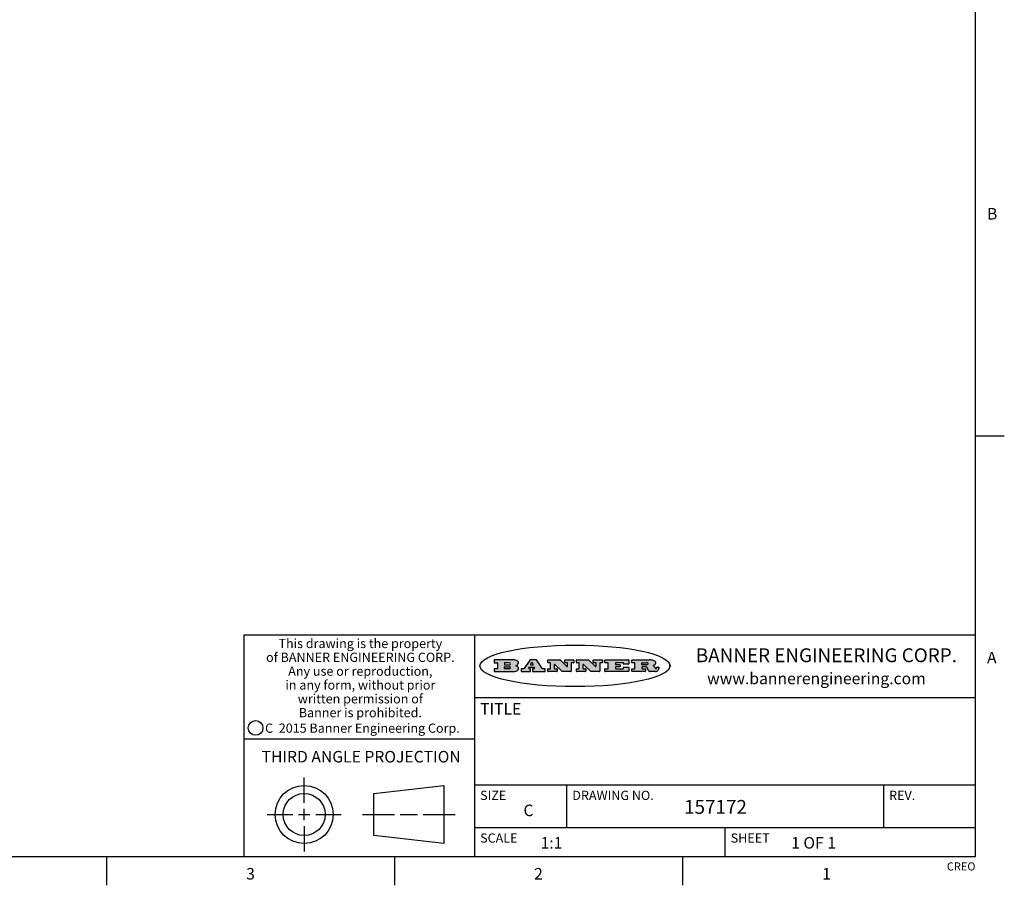
# Model space of a CAD drawing. Units: inches. Extents: x 0.7 to 21.3, y 0.5 to 16.
# Drawn here: x 12.8 to 21.3, y 0.5 to 8 of the extents above; entities that cross this region are included whole.
import ezdxf

# ---------------------------------------------------------------- set-up
doc = ezdxf.new("R2010")
doc.units = ezdxf.units.IN
doc.header["$LTSCALE"] = 1.21
doc.header["$MEASUREMENT"] = 0
doc.layers.get('0').update_dxf_attribs({"linetype": 'CONTINUOUS'})
doc.styles.add('TEXTSTYLE_2', font='txt', dxfattribs={"width": 0.8})
doc.styles.add('TEXTSTYLE_3', font='txt', dxfattribs={"width": 0.9})
doc.styles.add('TEXTSTYLE_4', font='txt', dxfattribs={"width": 0.85})
doc.styles.add('TEXTSTYLE_5', font='txt', dxfattribs={"width": 0.75})

msp = doc.modelspace()

# ---------------------------------------------------------------- hatches: boundary and pattern name
at = {"linetype": 'CONTINUOUS'}
h = msp.add_hatch(color=7, dxfattribs=at)
edge = h.paths.add_edge_path()
edge.add_arc((18.2265855264, 2.3716475527), 0.0173408616, 232.4713476722, 267.338189944)
edge.add_arc((18.2296840914, 2.3774978567), 0.0238935861, 209.8247607259, 235.1255079367)
edge.add_arc((18.2495655574, 2.384346736), 0.044722495, 195.531588407, 204.7624440448)
edge.add_line((18.206476195, 2.3723714111), (18.204672194, 2.3784404145))
edge.add_arc((18.1662929967, 2.368643334), 0.0396099176, 14.3201081283, 22.4984722084)
edge.add_arc((18.1890593051, 2.3776149607), 0.0151491919, 24.098260853, 63.0369451818)
edge.add_arc((18.1850046504, 2.3693353402), 0.0243676582, 63.3666028271, 90.3937697637)
edge.add_line((18.184837183, 2.3937024229), (18.1572301677, 2.3937024229))
edge.add_arc((18.1572301659, 2.3912274234), 0.0024749995, 89.9999571957, 180.0000428043)
edge.add_line((18.1547551663, 2.3912274216), (18.1547551663, 2.3815284162))
edge.add_arc((18.1572301659, 2.3815284143), 0.0024749995, 179.9999571957, 270.0000428043)
edge.add_line((18.1572301677, 2.3790534148), (18.1818891814, 2.3790534148))
edge.add_arc((18.1818891832, 2.3765784153), 0.0024749995, 359.9999571957, 90.0000428042)
edge.add_line((18.1843641828, 2.3765784134), (18.1843641828, 2.3568004025))
edge.add_arc((18.1818891832, 2.3568004006), 0.0024749995, 269.9999571958, 4.28043e-05)
edge.add_line((18.1818891814, 2.3543254011), (18.0683181184, 2.3543254011))
edge.add_arc((18.0683181166, 2.3568004006), 0.0024749995, 179.9999571957, 270.0000428042)
edge.add_line((18.065843117, 2.3568004025), (18.065843117, 2.3766004134))
edge.add_arc((18.0683181166, 2.3766004153), 0.0024749995, 89.9999571958, 180.0000428043)
edge.add_line((18.0683181184, 2.3790754148), (18.091064131, 2.3790754148))
edge.add_arc((18.0910641329, 2.3815504143), 0.0024749995, 269.9999571957, 4.28043e-05)
edge.add_line((18.0935391324, 2.3815504162), (18.0935391324, 2.4279054419))
edge.add_arc((18.0910641329, 2.4279054437), 0.0024749995, 359.9999571957, 90.0000428043)
edge.add_line((18.091064131, 2.4303804433), (18.0683181184, 2.4303804433))
edge.add_arc((18.0683181166, 2.4328554428), 0.0024749995, 179.9999571957, 270.0000428043)
edge.add_line((18.065843117, 2.4328554446), (18.065843117, 2.4526554556))
edge.add_arc((18.0683181166, 2.4526554575), 0.0024749995, 89.9999571958, 180.0000428043)
edge.add_line((18.0683181184, 2.455130457), (18.2178992014, 2.455130457))
edge.add_arc((18.2152358981, 2.2725915465), 0.1825583387, 79.8618509324, 89.1640948679)
edge.add_arc((18.2415401884, 2.4134150625), 0.039319019, 59.1202086415, 81.4730239328)
edge.add_arc((18.2471995846, 2.4197497317), 0.0310192946, 34.7540871, 62.0879016178)
edge.add_arc((18.2588883357, 2.4282993328), 0.0165459396, 1.548452892, 33.5033152417)
edge.add_arc((18.2621849309, 2.428467785), 0.0132462337, 331.1510006998, 1.205404301)
edge.add_arc((18.2511742746, 2.4351463727), 0.0261183659, 305.6373831893, 329.9727629745)
edge.add_arc((18.220842337, 2.4783532224), 0.0789082104, 292.906155071, 305.2574666259)
edge.add_arc((18.197141171, 2.3016991173), 0.117346916, 58.614769177, 62.3737227606)
edge.add_arc((18.2450241237, 2.3798263774), 0.0257145923, 39.3804255939, 59.0361096173)
edge.add_arc((18.2439037681, 2.3797532943), 0.0266349791, 20.3630922153, 37.9727053099)
edge.add_arc((18.2260032264, 2.3725718859), 0.0459185159, 15.6740290068, 20.9917271228)
edge.add_arc((18.2845735615, 2.3882148688), 0.0147197649, 192.7054516565, 206.0594861022)
edge.add_arc((18.2760792244, 2.3840063824), 0.0052403997, 205.5232099488, 227.5054868079)
edge.add_arc((18.2743509251, 2.3821910097), 0.0027347709, 228.5117626738, 266.1485845755)
edge.add_line((18.2741672326, 2.379462415), (18.2752762332, 2.379462415))
edge.add_arc((18.2752146786, 2.3927110743), 0.0132488022, 270.266200055, 281.2404888597)
edge.add_arc((18.2764089196, 2.3869743807), 0.0073895522, 280.8288201977, 305.0837508495)
edge.add_arc((18.2768101012, 2.3861235343), 0.0064647042, 306.5086174083, 340.2162360092)
edge.add_arc((18.2716089246, 2.3878675959), 0.0119498009, 340.7883861657, 1.1691452593)
edge.add_line((18.2835562378, 2.3881114198), (18.2835562378, 2.3907374213))
edge.add_arc((18.2860312373, 2.3907374231), 0.0024749995, 89.9999571957, 180.0000428043)
edge.add_line((18.2860312391, 2.3932124227), (18.2981412459, 2.3932124227))
edge.add_arc((18.2981412477, 2.3907374231), 0.0024749995, 359.9999571957, 90.0000428043)
edge.add_line((18.3006162472, 2.3907374213), (18.3006162472, 2.3791854149))
edge.add_arc((18.2830605507, 2.3792897325), 0.0175560065, 332.2279060967, 359.6595469939)
edge.add_arc((18.2737535399, 2.384184238), 0.0280715479, 308.5071794988, 332.2400656899)
edge.add_arc((18.2667613545, 2.3917854558), 0.0383802683, 288.7656836787, 309.6104317088)
edge.add_arc((18.2724993219, 2.3741987064), 0.0198837666, 271.8586572978, 289.4131338543)
edge.add_line((18.273144232, 2.3543254011), (18.2257802057, 2.3543254011))
edge = h.paths.add_edge_path()
edge.add_arc((17.8362019878, 2.3568004006), 0.0024749995, 179.9999571957, 270.0000428042)
edge.add_line((17.8337269883, 2.3568004025), (17.8337269883, 2.3766004134))
edge.add_arc((17.8362019878, 2.3766004153), 0.0024749995, 89.9999571958, 180.0000428043)
edge.add_line((17.8362019897, 2.3790754148), (17.860125003, 2.3790754148))
edge.add_arc((17.8601250048, 2.3815504143), 0.0024749995, 269.9999571956, 4.28042e-05)
edge.add_line((17.8626000043, 2.3815504162), (17.8626000043, 2.4279054419))
edge.add_arc((17.8601250048, 2.4279054437), 0.0024749995, 359.9999571957, 90.0000428043)
edge.add_line((17.860125003, 2.4303804433), (17.8362019897, 2.4303804433))
edge.add_arc((17.8362019878, 2.4328554428), 0.0024749995, 179.9999571957, 270.0000428043)
edge.add_line((17.8337269883, 2.4328554446), (17.8337269883, 2.4526554556))
edge.add_arc((17.8362019878, 2.4526554575), 0.0024749995, 89.9999571958, 180.0000428043)
edge.add_line((17.8362019897, 2.455130457), (18.0379951016, 2.455130457))
edge.add_arc((18.0379951034, 2.4526554575), 0.0024749995, 359.9999571957, 90.0000428042)
edge.add_line((18.040470103, 2.4526554556), (18.040470103, 2.4196554373))
edge.add_arc((18.0379951034, 2.4196554355), 0.0024749995, 269.9999571956, 4.28042e-05)
edge.add_line((18.0379951016, 2.4171804359), (17.9961310784, 2.4171804359))
edge.add_arc((17.9961310765, 2.4196554355), 0.0024749995, 179.9999571957, 270.0000428043)
edge.add_line((17.993656077, 2.4196554373), (17.993656077, 2.4279054419))
edge.add_arc((17.9911810775, 2.4279054437), 0.0024749995, 359.9999571957, 90.0000428043)
edge.add_line((17.9911810756, 2.4303804433), (17.9271410401, 2.4303804433))
edge.add_arc((17.9271410383, 2.4279054437), 0.0024749995, 89.9999571958, 180.0000428043)
edge.add_line((17.9246660387, 2.4279054419), (17.9246660387, 2.4163554355))
edge.add_arc((17.9271410383, 2.4163554336), 0.0024749995, 179.9999571957, 270.0000428042)
edge.add_line((17.9271410401, 2.4138804341), (17.9623080596, 2.4138804341))
edge.add_arc((17.9623080615, 2.4114054346), 0.0024749995, 359.9999571957, 90.0000428042)
edge.add_line((17.964783061, 2.4114054327), (17.964783061, 2.3980504253))
edge.add_arc((17.9623080615, 2.3980504235), 0.0024749995, 269.9999571956, 4.28042e-05)
edge.add_line((17.9623080596, 2.395575424), (17.9271410401, 2.395575424))
edge.add_arc((17.9271410383, 2.3931004244), 0.0024749995, 89.9999571958, 180.0000428043)
edge.add_line((17.9246660387, 2.3931004226), (17.9246660387, 2.3815504162))
edge.add_arc((17.9271410383, 2.3815504143), 0.0024749995, 179.9999571957, 270.0000428043)
edge.add_line((17.9271410401, 2.3790754148), (17.9921450762, 2.3790754148))
edge.add_arc((17.992145078, 2.3815504143), 0.0024749995, 269.9999571958, 4.28043e-05)
edge.add_line((17.9946200775, 2.3815504162), (17.9946200775, 2.3898004208))
edge.add_arc((17.9970950771, 2.3898004226), 0.0024749995, 89.9999571958, 180.0000428043)
edge.add_line((17.9970950789, 2.3922754221), (18.0394141024, 2.3922754221))
edge.add_arc((18.0394141042, 2.3898004226), 0.0024749995, 359.9999571957, 90.0000428043)
edge.add_line((18.0418891038, 2.3898004208), (18.0418891038, 2.3568004025))
edge.add_arc((18.0394141042, 2.3568004006), 0.0024749995, 269.9999571958, 4.28043e-05)
edge.add_line((18.0394141024, 2.3543254011), (17.8362019897, 2.3543254011))
edge = h.paths.add_edge_path()
edge.add_arc((17.7115227858, 2.3567995689), 0.0024741678, 226.3477981898, 270.0031206038)
edge.add_line((17.7098149196, 2.3550094015), (17.6465348845, 2.415387435))
edge.add_arc((17.6448261836, 2.4135964972), 0.0024753014, 46.3461263058, 180.0014637321)
edge.add_line((17.6423508822, 2.413596434), (17.6423508822, 2.3815504162))
edge.add_arc((17.6448258817, 2.3815504143), 0.0024749995, 179.9999571957, 270.0000428043)
edge.add_line((17.6448258836, 2.3790754148), (17.6651428948, 2.3790754148))
edge.add_arc((17.6651428967, 2.3766004153), 0.0024749995, 359.9999571957, 90.0000428043)
edge.add_line((17.6676178962, 2.3766004134), (17.6676178962, 2.3568004025))
edge.add_arc((17.6651428967, 2.3568004006), 0.0024749995, 269.9999571958, 4.28043e-05)
edge.add_line((17.6651428948, 2.3543254011), (17.5894788529, 2.3543254011))
edge.add_arc((17.589478851, 2.3568004006), 0.0024749995, 179.9999571957, 270.0000428042)
edge.add_line((17.5870038515, 2.3568004025), (17.5870038515, 2.3766004134))
edge.add_arc((17.589478851, 2.3766004153), 0.0024749995, 89.9999571957, 180.0000428043)
edge.add_line((17.5894788529, 2.3790754148), (17.6081248632, 2.3790754148))
edge.add_arc((17.6081248651, 2.3815504143), 0.0024749995, 269.9999571957, 4.28043e-05)
edge.add_line((17.6105998646, 2.3815504162), (17.6105998646, 2.4279054419))
edge.add_arc((17.6081248651, 2.4279054437), 0.0024749995, 359.9999571957, 90.0000428043)
edge.add_line((17.6081248632, 2.4303804433), (17.5894788529, 2.4303804433))
edge.add_arc((17.589478851, 2.4328554428), 0.0024749995, 179.9999571957, 270.0000428043)
edge.add_line((17.5870038515, 2.4328554446), (17.5870038515, 2.4526554556))
edge.add_arc((17.589478851, 2.4526554575), 0.0024749995, 89.9999571957, 180.0000428043)
edge.add_line((17.5894788529, 2.455130457), (17.6899369086, 2.455130457))
edge.add_arc((17.6899370433, 2.4526562892), 0.0024741678, 46.3477981899, 90.0031206038)
edge.add_line((17.6916449095, 2.4544464566), (17.7516779428, 2.3971664249))
edge.add_arc((17.7533866437, 2.3989573626), 0.0024753014, 226.3461263059, 0.0014637321)
edge.add_line((17.7558619451, 2.3989574258), (17.7558619451, 2.4279054419))
edge.add_arc((17.7533869456, 2.4279054437), 0.0024749995, 359.9999571957, 90.0000428043)
edge.add_line((17.7533869438, 2.4303804433), (17.7346109333, 2.4303804433))
edge.add_arc((17.7346109315, 2.4328554428), 0.0024749995, 179.9999571957, 270.0000428043)
edge.add_line((17.732135932, 2.4328554446), (17.732135932, 2.4526554556))
edge.add_arc((17.7346109315, 2.4526554575), 0.0024749995, 89.9999571958, 180.0000428043)
edge.add_line((17.7346109333, 2.455130457), (17.8086119744, 2.455130457))
edge.add_arc((17.8086119762, 2.4526554575), 0.0024749995, 359.9999571957, 90.0000428043)
edge.add_line((17.8110869758, 2.4526554556), (17.8110869758, 2.4328554446))
edge.add_arc((17.8086119762, 2.4328554428), 0.0024749995, 269.9999571956, 4.28042e-05)
edge.add_line((17.8086119744, 2.4303804433), (17.7906789644, 2.4303804433))
edge.add_arc((17.7906789626, 2.4279054437), 0.0024749995, 89.9999571957, 180.0000428043)
edge.add_line((17.7882039631, 2.4279054419), (17.7882039631, 2.3568004025))
edge.add_arc((17.7857289635, 2.3568004006), 0.0024749995, 269.9999571957, 4.28043e-05)
edge.add_line((17.7857289617, 2.3543254011), (17.7115229205, 2.3543254011))
edge = h.paths.add_edge_path()
edge.add_arc((17.4632701481, 2.3568008172), 0.0024754162, 226.3593695814, 270.0146919954)
edge.add_line((17.4615617819, 2.3550094015), (17.3982817468, 2.415387435))
edge.add_arc((17.3965730459, 2.4135964972), 0.0024753014, 46.3461263058, 180.0014637321)
edge.add_line((17.3940977445, 2.413596434), (17.3940977445, 2.3815504162))
edge.add_arc((17.396572744, 2.3815504143), 0.0024749995, 179.9999571957, 270.0000428043)
edge.add_line((17.3965727459, 2.3790754148), (17.4168897572, 2.3790754148))
edge.add_arc((17.416889759, 2.3766004153), 0.0024749995, 359.9999571957, 90.0000428043)
edge.add_line((17.4193647585, 2.3766004134), (17.4193647585, 2.3568004025))
edge.add_arc((17.416889759, 2.3568004006), 0.0024749995, 269.9999571957, 4.28043e-05)
edge.add_line((17.4168897572, 2.3543254011), (17.3412257152, 2.3543254011))
edge.add_arc((17.3412257133, 2.3568004006), 0.0024749995, 179.9999571957, 270.0000428043)
edge.add_line((17.3387507138, 2.3568004025), (17.3387507138, 2.3766004134))
edge.add_arc((17.3412257133, 2.3766004153), 0.0024749995, 89.9999571957, 180.0000428043)
edge.add_line((17.3412257152, 2.3790754148), (17.3598727255, 2.3790754148))
edge.add_arc((17.3598727274, 2.3815504143), 0.0024749995, 269.9999571957, 4.28043e-05)
edge.add_line((17.3623477269, 2.3815504162), (17.3623477269, 2.4279054419))
edge.add_arc((17.3598727274, 2.4279054437), 0.0024749995, 359.9999571957, 90.0000428044)
edge.add_line((17.3598727255, 2.4303804433), (17.3412257152, 2.4303804433))
edge.add_arc((17.3412257133, 2.4328554428), 0.0024749995, 179.9999571957, 270.0000428043)
edge.add_line((17.3387507138, 2.4328554446), (17.3387507138, 2.4526554556))
edge.add_arc((17.3412257133, 2.4526554575), 0.0024749995, 89.9999571957, 180.0000428043)
edge.add_line((17.3412257152, 2.455130457), (17.4416837709, 2.455130457))
edge.add_arc((17.4416839057, 2.4526562892), 0.0024741678, 46.3477981899, 90.0031206038)
edge.add_line((17.4433917718, 2.4544464566), (17.5034248051, 2.3971664249))
edge.add_arc((17.5051335061, 2.3989573626), 0.0024753014, 226.3461263059, 0.0014637321)
edge.add_line((17.5076088075, 2.3989574258), (17.5076088075, 2.4279054419))
edge.add_arc((17.5051338079, 2.4279054437), 0.0024749995, 359.9999571957, 90.0000428043)
edge.add_line((17.5051338061, 2.4303804433), (17.4863577957, 2.4303804433))
edge.add_arc((17.4863577938, 2.4328554428), 0.0024749995, 179.9999571957, 270.0000428043)
edge.add_line((17.4838827943, 2.4328554446), (17.4838827943, 2.4526554556))
edge.add_arc((17.4863577938, 2.4526554575), 0.0024749995, 89.9999571957, 180.0000428043)
edge.add_line((17.4863577957, 2.455130457), (17.5603588367, 2.455130457))
edge.add_arc((17.5603588386, 2.4526554575), 0.0024749995, 359.9999571957, 90.0000428042)
edge.add_line((17.5628338381, 2.4526554556), (17.5628338381, 2.4328554446))
edge.add_arc((17.5603588386, 2.4328554428), 0.0024749995, 269.9999571958, 4.28043e-05)
edge.add_line((17.5603588367, 2.4303804433), (17.5424258268, 2.4303804433))
edge.add_arc((17.5424258249, 2.4279054437), 0.0024749995, 89.9999571958, 180.0000428043)
edge.add_line((17.5399508254, 2.4279054419), (17.5399508254, 2.3568004025))
edge.add_arc((17.5374758259, 2.3568004006), 0.0024749995, 269.9999571958, 4.28043e-05)
edge.add_line((17.537475824, 2.3543254011), (17.4632707829, 2.3543254011))
edge = h.paths.add_edge_path()
edge.add_arc((17.0481152095, 2.4027328529), 0.048483885, 273.21763719, 303.0749121182)
edge.add_arc((17.0629546036, 2.379965244), 0.0213072145, 303.0488228549, 355.7263138674)
edge.add_arc((17.0688911042, 2.3799744343), 0.0153945295, 354.0454548824, 5.1878013979)
edge.add_arc((17.0620614151, 2.3797859164), 0.0222174455, 4.0793399388, 69.834329283)
edge.add_line((17.0697205646, 2.4006414268), (17.059669559, 2.4041904287))
edge.add_line((17.059669559, 2.4041904287), (17.0679095636, 2.4089664314))
edge.add_arc((17.0460441811, 2.445793323), 0.0428289026, 300.6990502959, 319.0591802498)
edge.add_arc((17.0660727781, 2.4296649696), 0.0171568255, 315.9145124245, 16.0049121283)
edge.add_arc((17.0611211659, 2.4263113051), 0.0229166529, 20.6563876465, 62.3316896973)
edge.add_arc((17.0404590422, 2.3933827403), 0.061747717, 59.5385584989, 90.0050977555)
edge.add_line((17.0404535484, 2.455130457), (16.8743904563, 2.455130457))
edge.add_arc((16.8743904545, 2.4526554575), 0.0024749995, 89.9999571958, 180.0000428043)
edge.add_line((16.8719154549, 2.4526554556), (16.8719154549, 2.4328554446))
edge.add_arc((16.8743904545, 2.4328554428), 0.0024749995, 179.9999571957, 270.0000428043)
edge.add_line((16.8743904563, 2.4303804433), (16.8983324696, 2.4303804433))
edge.add_arc((16.8983324714, 2.4279054437), 0.0024749995, 359.9999571957, 90.0000428043)
edge.add_line((16.9008074709, 2.4279054419), (16.9008074709, 2.3815504162))
edge.add_arc((16.8983324714, 2.3815504143), 0.0024749995, 269.9999571958, 4.28043e-05)
edge.add_line((16.8983324696, 2.3790754148), (16.8743904563, 2.3790754148))
edge.add_arc((16.8743904545, 2.3766004153), 0.0024749995, 89.9999571958, 180.0000428043)
edge.add_line((16.8719154549, 2.3766004134), (16.8719154549, 2.3568004025))
edge.add_arc((16.8743904545, 2.3568004006), 0.0024749995, 179.9999571957, 270.0000428042)
edge.add_line((16.8743904563, 2.3543254011), (17.0508365542, 2.3543254011))
edge = h.paths.add_edge_path()
edge.add_arc((17.1857496308, 2.3568004006), 0.0024749995, 269.9999571958, 4.28044e-05)
edge.add_line((17.1882246303, 2.3568004025), (17.1882246303, 2.3766004134))
edge.add_arc((17.1857496308, 2.3766004153), 0.0024749995, 359.9999571957, 90.0000428043)
edge.add_line((17.185749629, 2.3790754148), (17.1744666227, 2.3790754148))
edge.add_arc((17.1744665134, 2.3815504549), 0.0024750401, 147.6063258011, 270.0025305754)
edge.add_line((17.1723766216, 2.3828764169), (17.1778926246, 2.3915704217))
edge.add_arc((17.1799825555, 2.3902442221), 0.0024752003, 89.998372645, 147.602165307)
edge.add_line((17.1799826258, 2.3927194224), (17.2148606451, 2.3927194224))
edge.add_arc((17.2148601055, 2.3902439622), 0.0024754602, 32.8959418574, 89.9875097202)
edge.add_line((17.2169386463, 2.3915884218), (17.2225646494, 2.3828954169))
edge.add_arc((17.2204866271, 2.3815506219), 0.0024752071, 270.0004896793, 32.9089806818)
edge.add_line((17.2204866482, 2.3790754148), (17.2060356402, 2.3790754148))
edge.add_arc((17.2060356384, 2.3766004153), 0.0024749995, 89.9999571958, 180.0000428043)
edge.add_line((17.2035606388, 2.3766004134), (17.2035606388, 2.3568004025))
edge.add_arc((17.2060356384, 2.3568004006), 0.0024749995, 179.9999571957, 270.0000428042)
edge.add_line((17.2060356402, 2.3543254011), (17.3113166986, 2.3543254011))
edge.add_arc((17.3113167005, 2.3568004006), 0.0024749995, 269.9999571957, 4.28043e-05)
edge.add_line((17.3137917, 2.3568004025), (17.3137917, 2.3766004134))
edge.add_arc((17.3113167005, 2.3766004153), 0.0024749995, 359.9999571957, 90.0000428043)
edge.add_line((17.3113166986, 2.3790754148), (17.2913006875, 2.3790754148))
edge.add_arc((17.291300808, 2.3815494558), 0.002474041, 212.9056413127, 269.9972091756)
edge.add_line((17.2892236864, 2.3802054154), (17.2414676599, 2.4540004564))
edge.add_arc((17.2393900382, 2.4526554968), 0.0024749602, 32.9172174468, 90.0087853096)
edge.add_line((17.2393896587, 2.455130457), (17.182214627, 2.455130457))
edge.add_arc((17.1822145567, 2.4526552567), 0.0024752003, 89.998372645, 147.602165307)
edge.add_line((17.1801246258, 2.4539814564), (17.1333245999, 2.3802244155))
edge.add_arc((17.131234669, 2.3815506151), 0.0024752003, 269.998372645, 327.602165307)
edge.add_line((17.1312345987, 2.3790754148), (17.1083735861, 2.3790754148))
edge.add_arc((17.1083735842, 2.3766004153), 0.0024749995, 89.9999571957, 180.0000428043)
edge.add_line((17.1058985847, 2.3766004134), (17.1058985847, 2.3568004025))
edge.add_arc((17.1083735842, 2.3568004006), 0.0024749995, 179.9999571957, 270.0000428043)
edge.add_line((17.1083735861, 2.3543254011), (17.185749629, 2.3543254011))
edge = h.paths.add_edge_path()
edge.add_arc((16.963795504, 2.3815504143), 0.0024749995, 179.9999571957, 270.0000428043)
edge.add_line((16.9613205045, 2.3815504162), (16.9613205045, 2.3939254231))
edge.add_arc((16.963795504, 2.3939254249), 0.0024749995, 89.9999571957, 180.0000428043)
edge.add_line((16.9637955059, 2.3964004244), (17.0051585288, 2.3964004244))
edge.add_arc((17.0051585288, 2.3877379196), 0.0086625048, 270, 90)
edge.add_line((17.0051585288, 2.3790754148), (16.9637955059, 2.3790754148))
edge = h.paths.add_edge_path()
edge.add_arc((18.1572301659, 2.415180433), 0.0024749995, 179.9999571957, 270.0000428043)
edge.add_line((18.1547551663, 2.4151804348), (18.1547551663, 2.4279054419))
edge.add_arc((18.1572301659, 2.4279054437), 0.0024749995, 89.9999571957, 180.0000428043)
edge.add_line((18.1572301677, 2.4303804433), (18.1940311881, 2.4303804433))
edge.add_arc((18.1924863006, 2.4019259643), 0.0284963867, 70.3834917948, 86.8922743861)
edge.add_arc((18.1973459106, 2.4149676972), 0.0145814632, 54.6746025112, 71.1660573124)
edge.add_arc((18.2024754016, 2.4218216224), 0.0060275915, 20.9055592135, 56.7851676243)
edge.add_arc((18.2037759605, 2.4224819047), 0.0045795888, 355.6235353944, 18.9942678268)
edge.add_arc((18.2025691502, 2.4227756809), 0.0058087709, 318.8515287446, 353.6422345323)
edge.add_arc((18.198398534, 2.4260095887), 0.0110815393, 306.758405961, 320.4502234234)
edge.add_arc((18.1927693431, 2.4337504172), 0.0206523367, 289.6883413472, 306.4184925496)
edge.add_arc((18.1908418374, 2.4381440645), 0.0254407115, 270.7327484175, 290.441894219)
edge.add_line((18.1911671865, 2.4127054335), (18.1572301677, 2.4127054335))
edge = h.paths.add_edge_path()
edge.add_arc((17.0051585288, 2.4217179385), 0.0086625048, 270, 90)
edge.add_line((17.0051585288, 2.4303804433), (16.9637955059, 2.4303804433))
edge.add_arc((16.963795504, 2.4279054437), 0.0024749995, 89.9999571957, 180.0000428043)
edge.add_line((16.9613205045, 2.4279054419), (16.9613205045, 2.415530435))
edge.add_arc((16.963795504, 2.4155304332), 0.0024749995, 179.9999571957, 270.0000428043)
edge.add_line((16.9637955059, 2.4130554337), (17.0051585288, 2.4130554337))
edge = h.paths.add_edge_path()
edge.add_arc((17.2090556207, 2.4161446411), 0.0024752071, 270.0004896793, 32.9089806818)
edge.add_line((17.211133643, 2.4174894361), (17.203874639, 2.4287054423))
edge.add_arc((17.2017960982, 2.4273609828), 0.0024754602, 32.8959418573, 89.9875097202)
edge.add_line((17.2017966379, 2.429836443), (17.1956156344, 2.429836443))
edge.add_arc((17.1956155641, 2.4273612427), 0.0024752003, 89.998372645, 147.6021653069)
edge.add_line((17.1935256333, 2.4286874423), (17.1864086293, 2.4174704361))
edge.add_arc((17.1884985212, 2.4161444741), 0.0024750401, 147.6063258012, 270.0025305753)
edge.add_line((17.1884986305, 2.413669434), (17.2090556419, 2.413669434))
edge = h.paths.add_edge_path()
edge.add_ellipse((17.573550844, 2.4034764283), major_axis=(-0.8250004575, 0), ratio=0.218572, start_angle=0, end_angle=-0)

# ---------------------------------------------------------------- linework, layer by layer
at = {"color": 7, "linetype": 'CONTINUOUS'}
for p, q in [((21.05, 0.75), (21.05, 15.75)), ((21.05, 4.4), (21.3, 4.4)), ((21.05, 2.67), (14.7, 2.67)), ((14.7, 2.67), (14.7, 0.75)), ((16.7, 2.67), (16.7, 0.75)), ((16.8719154549, 2.4526554556), (16.8719154549, 2.4328554446)), ((17.0404535484, 2.455130457), (16.8743904563, 2.455130457)), ((16.8743904563, 2.4303804433), (16.8983324696, 2.4303804433)), ((16.9008074709, 2.4279054419), (16.9008074709, 2.3815504162)), ((16.9613205045, 2.4279054419), (16.9613205045, 2.415530435)), ((16.9613205045, 2.3815504162), (16.9613205045, 2.3939254231)), ((17.0051585288, 2.4303804433), (16.9637955059, 2.4303804433)), ((16.9637955059, 2.4130554337), (17.0051585288, 2.4130554337)), ((16.9637955059, 2.3964004244), (17.0051585288, 2.3964004244)), ((17.059669559, 2.4041904287), (17.0679095636, 2.4089664314)), ((17.0697205646, 2.4006414268), (17.059669559, 2.4041904287)), ((17.1801246258, 2.4539814564), (17.1333245999, 2.3802244155)), ((17.2393896587, 2.455130457), (17.182214627, 2.455130457)), ((17.1935256333, 2.4286874423), (17.1864086293, 2.4174704361)), ((17.1884986305, 2.413669434), (17.2090556419, 2.413669434)), ((17.2017966379, 2.429836443), (17.1956156344, 2.429836443)), ((17.211133643, 2.4174894361), (17.203874639, 2.4287054423)), ((17.2892236864, 2.3802054154), (17.2414676599, 2.4540004564)), ((17.3387507138, 2.4328554446), (17.3387507138, 2.4526554556)), ((17.3412257152, 2.455130457), (17.4416837709, 2.455130457)), ((17.3598727255, 2.4303804433), (17.3412257152, 2.4303804433)), ((17.3623477269, 2.3815504162), (17.3623477269, 2.4279054419)), ((17.3940977445, 2.413596434), (17.3940977445, 2.3815504162)), ((17.4615617819, 2.3550094015), (17.3982817468, 2.415387435)), ((17.4433917718, 2.4544464566), (17.5034248051, 2.3971664249)), ((17.4838827943, 2.4328554446), (17.4838827943, 2.4526554556)), ((17.4863577957, 2.455130457), (17.5603588367, 2.455130457)), ((17.5051338061, 2.4303804433), (17.4863577957, 2.4303804433)), ((17.5076088075, 2.3989574258), (17.5076088075, 2.4279054419)), ((17.5399508254, 2.4279054419), (17.5399508254, 2.3568004025)), ((17.5603588367, 2.4303804433), (17.5424258268, 2.4303804433)), ((17.5628338381, 2.4526554556), (17.5628338381, 2.4328554446)), ((17.5870038515, 2.4328554446), (17.5870038515, 2.4526554556)), ((17.5894788529, 2.455130457), (17.6899369086, 2.455130457)), ((17.6081248632, 2.4303804433), (17.5894788529, 2.4303804433)), ((17.6105998646, 2.3815504162), (17.6105998646, 2.4279054419)), ((17.6423508822, 2.413596434), (17.6423508822, 2.3815504162)), ((17.7098149196, 2.3550094015), (17.6465348845, 2.415387435)), ((17.6916449095, 2.4544464566), (17.7516779428, 2.3971664249)), ((17.732135932, 2.4328554446), (17.732135932, 2.4526554556)), ((17.7346109333, 2.455130457), (17.8086119744, 2.455130457)), ((17.7533869438, 2.4303804433), (17.7346109333, 2.4303804433)), ((17.7558619451, 2.3989574258), (17.7558619451, 2.4279054419)), ((17.7882039631, 2.4279054419), (17.7882039631, 2.3568004025)), ((17.8086119744, 2.4303804433), (17.7906789644, 2.4303804433)), ((17.8110869758, 2.4526554556), (17.8110869758, 2.4328554446)), ((17.8337269883, 2.4328554446), (17.8337269883, 2.4526554556)), ((17.8362019897, 2.455130457), (18.0379951016, 2.455130457)), ((17.860125003, 2.4303804433), (17.8362019897, 2.4303804433)), ((17.8626000043, 2.3815504162), (17.8626000043, 2.4279054419)), ((17.9246660387, 2.4279054419), (17.9246660387, 2.4163554355)), ((17.9246660387, 2.3931004226), (17.9246660387, 2.3815504162)), ((17.9911810756, 2.4303804433), (17.9271410401, 2.4303804433)), ((17.9271410401, 2.4138804341), (17.9623080596, 2.4138804341)), ((17.9623080596, 2.395575424), (17.9271410401, 2.395575424)), ((17.964783061, 2.4114054327), (17.964783061, 2.3980504253)), ((17.993656077, 2.4196554373), (17.993656077, 2.4279054419)), ((18.0379951016, 2.4171804359), (17.9961310784, 2.4171804359)), ((18.040470103, 2.4526554556), (18.040470103, 2.4196554373)), ((18.065843117, 2.4328554446), (18.065843117, 2.4526554556)), ((18.0683181184, 2.455130457), (18.2178992014, 2.455130457)), ((18.091064131, 2.4303804433), (18.0683181184, 2.4303804433)), ((18.0935391324, 2.3815504162), (18.0935391324, 2.4279054419)), ((18.1547551663, 2.4151804348), (18.1547551663, 2.4279054419)), ((18.1572301677, 2.4303804433), (18.1940311881, 2.4303804433)), ((18.1911671865, 2.4127054335), (18.1572301677, 2.4127054335)), ((18.184837183, 2.3937024229), (18.1572301677, 2.3937024229)), ((18.2860312391, 2.3932124227), (18.2981412459, 2.3932124227)), ((18.3975725422, 2.3981678251), (18.3975725422, 2.4087850316)), ((16.8719154549, 2.3766004134), (16.8719154549, 2.3568004025)), ((16.8983324696, 2.3790754148), (16.8743904563, 2.3790754148)), ((16.8743904563, 2.3543254011), (17.0508365542, 2.3543254011)), ((17.0051585288, 2.3790754148), (16.9637955059, 2.3790754148)), ((17.1058985847, 2.3766004134), (17.1058985847, 2.3568004025)), ((17.1312345987, 2.3790754148), (17.1083735861, 2.3790754148)), ((17.1083735861, 2.3543254011), (17.185749629, 2.3543254011)), ((17.1723766216, 2.3828764169), (17.1778926246, 2.3915704217)), ((17.185749629, 2.3790754148), (17.1744666227, 2.3790754148)), ((17.1799826258, 2.3927194224), (17.2148606451, 2.3927194224)), ((17.1882246303, 2.3568004025), (17.1882246303, 2.3766004134)), ((17.2035606388, 2.3766004134), (17.2035606388, 2.3568004025)), ((17.2204866482, 2.3790754148), (17.2060356402, 2.3790754148)), ((17.2060356402, 2.3543254011), (17.3113166986, 2.3543254011)), ((17.2169386463, 2.3915884218), (17.2225646494, 2.3828954169)), ((17.3113166986, 2.3790754148), (17.2913006875, 2.3790754148)), ((17.3137917, 2.3568004025), (17.3137917, 2.3766004134)), ((17.3387507138, 2.3568004025), (17.3387507138, 2.3766004134)), ((17.3412257152, 2.3790754148), (17.3598727255, 2.3790754148)), ((17.4168897572, 2.3543254011), (17.3412257152, 2.3543254011)), ((17.3965727459, 2.3790754148), (17.4168897572, 2.3790754148)), ((17.4193647585, 2.3766004134), (17.4193647585, 2.3568004025)), ((17.537475824, 2.3543254011), (17.4632707829, 2.3543254011)), ((17.5870038515, 2.3568004025), (17.5870038515, 2.3766004134)), ((17.5894788529, 2.3790754148), (17.6081248632, 2.3790754148)), ((17.6651428948, 2.3543254011), (17.5894788529, 2.3543254011)), ((17.6448258836, 2.3790754148), (17.6651428948, 2.3790754148)), ((17.6676178962, 2.3766004134), (17.6676178962, 2.3568004025)), ((17.7857289617, 2.3543254011), (17.7115229205, 2.3543254011)), ((17.8337269883, 2.3568004025), (17.8337269883, 2.3766004134)), ((17.8362019897, 2.3790754148), (17.860125003, 2.3790754148)), ((18.0394141024, 2.3543254011), (17.8362019897, 2.3543254011)), ((17.9271410401, 2.3790754148), (17.9921450762, 2.3790754148)), ((17.9946200775, 2.3815504162), (17.9946200775, 2.3898004208)), ((17.9970950789, 2.3922754221), (18.0394141024, 2.3922754221)), ((18.0418891038, 2.3898004208), (18.0418891038, 2.3568004025)), ((18.065843117, 2.3568004025), (18.065843117, 2.3766004134)), ((18.0683181184, 2.3790754148), (18.091064131, 2.3790754148)), ((18.1818891814, 2.3543254011), (18.0683181184, 2.3543254011)), ((18.1547551663, 2.3912274216), (18.1547551663, 2.3815284162)), ((18.1572301677, 2.3790534148), (18.1818891814, 2.3790534148)), ((18.1843641828, 2.3765784134), (18.1843641828, 2.3568004025)), ((18.206476195, 2.3723714111), (18.204672194, 2.3784404145)), ((18.273144232, 2.3543254011), (18.2257802057, 2.3543254011)), ((18.2741672326, 2.379462415), (18.2752762332, 2.379462415)), ((18.2835562378, 2.3881114198), (18.2835562378, 2.3907374213)), ((18.3006162472, 2.3907374213), (18.3006162472, 2.3791854149)), ((16.7, 2.13), (21.05, 2.13)), ((14.7, 1.77), (16.7, 1.77)), ((15.2229827477, 1.2139932523), (15.2229827477, 1.4360842523)), ((16.7, 1.37), (21.05, 1.37)), ((17.5, 1.37), (17.5, 1)), ((20.25, 1.37), (20.25, 1)), ((15.8276527477, 1.2966912523), (16.4340437477, 1.3660842523)), ((15.8276527477, 0.9312952523), (15.8276527477, 1.2966912523)), ((16.4340437477, 1.3660842523), (16.4340437477, 0.8619022523)), ((14.9008917477, 1.1139932523), (15.1229827477, 1.1139932523)), ((15.1729827477, 1.1139932523), (15.2729827477, 1.1139932523)), ((15.2229827477, 1.0639932523), (15.2229827477, 1.1639932523)), ((15.3229827477, 1.1139932523), (15.5450737477, 1.1139932523)), ((15.7276527477, 1.1139932523), (16.0058047477, 1.1139932523)), ((16.0558047477, 1.1139932523), (16.2058907477, 1.1139932523)), ((16.2558907477, 1.1139932523), (16.5340437477, 1.1139932523)), ((15.2229827477, 1.0139932523), (15.2229827477, 0.7919022523)), ((16.7, 1), (21.05, 1)), ((18.875, 1), (18.875, 0.75)), ((16.4340437477, 0.8619022523), (15.8276527477, 0.9312952523)), ((0.964, 0.75), (21.05, 0.75)), ((13.507, 0.75), (13.507, 0.5)), ((16.007, 0.75), (16.007, 0.5)), ((18.507, 0.75), (18.507, 0.5))]:
    msp.add_line(p, q, dxfattribs=at)
for centre, radius in [((14.8013422688, 1.8652439144), 0.0638444824), ((15.2229827477, 1.1139932523), 0.252091), ((15.2229827477, 1.1139932523), 0.182698)]:
    msp.add_circle(centre, radius, dxfattribs=at)
for centre, radius, start, end in [((16.8743904545, 2.4526554575), 0.0024749995, 89.9999571957, 180.0000428043), ((16.8743904545, 2.4328554428), 0.0024749995, 179.9999571957, 270.0000428043), ((16.8983324714, 2.4279054437), 0.0024749995, 359.9999571957, 90.0000428043), ((16.963795504, 2.4279054437), 0.0024749995, 89.9999571957, 180.0000428043), ((16.963795504, 2.4155304332), 0.0024749995, 179.9999571957, 270.0000428043), ((16.963795504, 2.3939254249), 0.0024749995, 89.9999571957, 180.0000428043), ((17.0051585288, 2.4217179385), 0.0086625048, 270, 90), ((17.0051585288, 2.3877379196), 0.0086625048, 270, 90), ((17.0404590422, 2.3933827403), 0.061747717, 59.5385584989, 90.0050977555), ((17.0460441811, 2.445793323), 0.0428289026, 300.6990502959, 319.0591802498), ((17.0620614151, 2.3797859164), 0.0222174455, 4.0793399388, 69.834329283), ((17.0611211659, 2.4263113051), 0.0229166529, 20.6563876465, 62.3316896973), ((17.0660727781, 2.4296649696), 0.0171568255, 315.9145124245, 16.0049121283), ((17.1822145567, 2.4526552567), 0.0024752003, 89.998372645, 147.602165307), ((17.1884985212, 2.4161444741), 0.0024750401, 147.6063258012, 270.0025305754), ((17.1956155641, 2.4273612427), 0.0024752003, 89.998372645, 147.602165307), ((17.2017960982, 2.4273609828), 0.0024754602, 32.8959418573, 89.9875097202), ((17.2090556207, 2.4161446411), 0.0024752071, 270.0004896793, 32.9089806818), ((17.2393900382, 2.4526554968), 0.0024749602, 32.9172174468, 90.0087853097), ((17.3412257133, 2.4526554575), 0.0024749995, 89.9999571957, 180.0000428043), ((17.3412257133, 2.4328554428), 0.0024749995, 179.9999571957, 270.0000428043), ((17.3598727274, 2.4279054437), 0.0024749995, 359.9999571957, 90.0000428043), ((17.3965730459, 2.4135964972), 0.0024753014, 46.3461263059, 180.0014637321), ((17.4416839057, 2.4526562892), 0.0024741678, 46.3477981899, 90.0031206038), ((17.4863577938, 2.4526554575), 0.0024749995, 89.9999571957, 180.0000428043), ((17.4863577938, 2.4328554428), 0.0024749995, 179.9999571957, 270.0000428043), ((17.5051335061, 2.3989573626), 0.0024753014, 226.3461263059, 0.0014637321), ((17.5051338079, 2.4279054437), 0.0024749995, 359.9999571957, 90.0000428043), ((17.5424258249, 2.4279054437), 0.0024749995, 89.9999571957, 180.0000428043), ((17.5603588386, 2.4526554575), 0.0024749995, 359.9999571957, 90.0000428043), ((17.5603588386, 2.4328554428), 0.0024749995, 269.9999571957, 4.28043e-05), ((17.589478851, 2.4526554575), 0.0024749995, 89.9999571957, 180.0000428043), ((17.589478851, 2.4328554428), 0.0024749995, 179.9999571957, 270.0000428043), ((17.6081248651, 2.4279054437), 0.0024749995, 359.9999571957, 90.0000428043), ((17.6448261836, 2.4135964972), 0.0024753014, 46.3461263058, 180.0014637321), ((17.6899370433, 2.4526562892), 0.0024741678, 46.3477981899, 90.0031206038), ((17.7346109315, 2.4526554575), 0.0024749995, 89.9999571957, 180.0000428043), ((17.7346109315, 2.4328554428), 0.0024749995, 179.9999571957, 270.0000428043), ((17.7533866437, 2.3989573626), 0.0024753014, 226.3461263059, 0.0014637321), ((17.7533869456, 2.4279054437), 0.0024749995, 359.9999571957, 90.0000428043), ((17.7906789626, 2.4279054437), 0.0024749995, 89.9999571957, 180.0000428043), ((17.8086119762, 2.4526554575), 0.0024749995, 359.9999571957, 90.0000428043), ((17.8086119762, 2.4328554428), 0.0024749995, 269.9999571956, 4.28042e-05), ((17.8362019878, 2.4526554575), 0.0024749995, 89.9999571957, 180.0000428043), ((17.8362019878, 2.4328554428), 0.0024749995, 179.9999571957, 270.0000428043), ((17.8601250048, 2.4279054437), 0.0024749995, 359.9999571957, 90.0000428043), ((17.9271410383, 2.4279054437), 0.0024749995, 89.9999571957, 180.0000428043), ((17.9271410383, 2.4163554336), 0.0024749995, 179.9999571957, 270.0000428043), ((17.9271410383, 2.3931004244), 0.0024749995, 89.9999571957, 180.0000428043), ((17.9623080615, 2.4114054346), 0.0024749995, 359.9999571957, 90.0000428043), ((17.9623080615, 2.3980504235), 0.0024749995, 269.9999571956, 4.28042e-05), ((17.9911810775, 2.4279054437), 0.0024749995, 359.9999571957, 90.0000428043), ((17.9961310765, 2.4196554355), 0.0024749995, 179.9999571957, 270.0000428043), ((18.0379951034, 2.4526554575), 0.0024749995, 359.9999571957, 90.0000428043), ((18.0379951034, 2.4196554355), 0.0024749995, 269.9999571956, 4.28042e-05), ((18.0683181166, 2.4526554575), 0.0024749995, 89.9999571957, 180.0000428043), ((18.0683181166, 2.4328554428), 0.0024749995, 179.9999571957, 270.0000428043), ((18.0910641329, 2.4279054437), 0.0024749995, 359.9999571957, 90.0000428043), ((18.1572301659, 2.4279054437), 0.0024749995, 89.9999571957, 180.0000428043), ((18.1572301659, 2.415180433), 0.0024749995, 179.9999571957, 270.0000428043), ((18.1572301659, 2.3912274234), 0.0024749995, 89.9999571957, 180.0000428043), ((18.1850046504, 2.3693353402), 0.0243676582, 63.3666028271, 90.3937697637), ((18.1908418374, 2.4381440645), 0.0254407115, 270.7327484175, 290.441894219), ((18.1924863006, 2.4019259643), 0.0284963867, 70.3834917948, 86.8922743861), ((18.1927693431, 2.4337504172), 0.0206523367, 289.6883413472, 306.4184925496), ((18.1973459106, 2.4149676972), 0.0145814632, 54.6746025112, 71.1660573124), ((18.198398534, 2.4260095887), 0.0110815393, 306.758405961, 320.4502234234), ((18.2024754016, 2.4218216224), 0.0060275915, 20.9055592135, 56.7851676243), ((18.2025691502, 2.4227756809), 0.0058087709, 318.8515287446, 353.6422345323), ((18.2037759605, 2.4224819047), 0.0045795888, 355.6235353944, 18.9942678268), ((18.2152358981, 2.2725915465), 0.1825583387, 79.8618509324, 89.1640948679), ((18.2415401884, 2.4134150625), 0.039319019, 59.1202086415, 81.4730239328), ((18.220842337, 2.4783532224), 0.0789082104, 292.906155071, 305.2574666259), ((18.197141171, 2.3016991173), 0.117346916, 58.614769177, 62.3737227606), ((18.2450241237, 2.3798263774), 0.0257145923, 39.3804255939, 59.0361096173), ((18.2471995846, 2.4197497317), 0.0310192946, 34.7540871, 62.0879016178), ((18.2439037681, 2.3797532943), 0.0266349791, 20.3630922153, 37.9727053099), ((18.2511742746, 2.4351463727), 0.0261183659, 305.6373831893, 329.9727629745), ((18.2588883357, 2.4282993328), 0.0165459396, 1.548452892, 33.5033152417), ((18.2621849309, 2.428467785), 0.0132462337, 331.1510006998, 1.205404301), ((18.2860312373, 2.3907374231), 0.0024749995, 89.9999571957, 180.0000428043), ((18.2981412477, 2.3907374231), 0.0024749995, 359.9999571957, 90.0000428043), ((16.8743904545, 2.3766004153), 0.0024749995, 89.9999571957, 180.0000428043), ((16.8743904545, 2.3568004006), 0.0024749995, 179.9999571957, 270.0000428043), ((16.8983324714, 2.3815504143), 0.0024749995, 269.9999571957, 4.28043e-05), ((16.963795504, 2.3815504143), 0.0024749995, 179.9999571957, 270.0000428043), ((17.0481152095, 2.4027328529), 0.048483885, 273.21763719, 303.0749121182), ((17.0629546036, 2.379965244), 0.0213072145, 303.0488228549, 355.7263138674), ((17.0688911042, 2.3799744343), 0.0153945295, 354.0454548824, 5.1878013979), ((17.1083735842, 2.3766004153), 0.0024749995, 89.9999571957, 180.0000428043), ((17.1083735842, 2.3568004006), 0.0024749995, 179.9999571957, 270.0000428043), ((17.131234669, 2.3815506151), 0.0024752003, 269.9983726451, 327.602165307), ((17.1744665134, 2.3815504549), 0.0024750401, 147.6063258011, 270.0025305754), ((17.1799825555, 2.3902442221), 0.0024752003, 89.998372645, 147.602165307), ((17.1857496308, 2.3766004153), 0.0024749995, 359.9999571957, 90.0000428043), ((17.1857496308, 2.3568004006), 0.0024749995, 269.9999571958, 4.28044e-05), ((17.2060356384, 2.3766004153), 0.0024749995, 89.9999571957, 180.0000428043), ((17.2060356384, 2.3568004006), 0.0024749995, 179.9999571957, 270.0000428043), ((17.2148601055, 2.3902439622), 0.0024754602, 32.8959418573, 89.9875097202), ((17.2204866271, 2.3815506219), 0.0024752071, 270.0004896793, 32.9089806818), ((17.291300808, 2.3815494558), 0.002474041, 212.9056413127, 269.9972091755), ((17.3113167005, 2.3766004153), 0.0024749995, 359.9999571957, 90.0000428043), ((17.3113167005, 2.3568004006), 0.0024749995, 269.9999571957, 4.28043e-05), ((17.3412257133, 2.3766004153), 0.0024749995, 89.9999571957, 180.0000428043), ((17.3412257133, 2.3568004006), 0.0024749995, 179.9999571957, 270.0000428043), ((17.3598727274, 2.3815504143), 0.0024749995, 269.9999571957, 4.28043e-05), ((17.396572744, 2.3815504143), 0.0024749995, 179.9999571957, 270.0000428043), ((17.416889759, 2.3766004153), 0.0024749995, 359.9999571957, 90.0000428043), ((17.416889759, 2.3568004006), 0.0024749995, 269.9999571957, 4.28043e-05), ((17.4632701481, 2.3568008172), 0.0024754162, 226.3593695814, 270.0146919953), ((17.5374758259, 2.3568004006), 0.0024749995, 269.9999571957, 4.28043e-05), ((17.589478851, 2.3766004153), 0.0024749995, 89.9999571957, 180.0000428043), ((17.589478851, 2.3568004006), 0.0024749995, 179.9999571957, 270.0000428043), ((17.6081248651, 2.3815504143), 0.0024749995, 269.9999571957, 4.28043e-05), ((17.6448258817, 2.3815504143), 0.0024749995, 179.9999571957, 270.0000428043), ((17.6651428967, 2.3766004153), 0.0024749995, 359.9999571957, 90.0000428043), ((17.6651428967, 2.3568004006), 0.0024749995, 269.9999571957, 4.28043e-05), ((17.7115227858, 2.3567995689), 0.0024741678, 226.3477981898, 270.0031206038), ((17.7857289635, 2.3568004006), 0.0024749995, 269.9999571957, 4.28043e-05), ((17.8362019878, 2.3766004153), 0.0024749995, 89.9999571957, 180.0000428043), ((17.8362019878, 2.3568004006), 0.0024749995, 179.9999571957, 270.0000428043), ((17.8601250048, 2.3815504143), 0.0024749995, 269.9999571956, 4.28042e-05), ((17.9271410383, 2.3815504143), 0.0024749995, 179.9999571957, 270.0000428043), ((17.992145078, 2.3815504143), 0.0024749995, 269.9999571957, 4.28043e-05), ((17.9970950771, 2.3898004226), 0.0024749995, 89.9999571957, 180.0000428043), ((18.0394141042, 2.3898004226), 0.0024749995, 359.9999571957, 90.0000428043), ((18.0394141042, 2.3568004006), 0.0024749995, 269.9999571957, 4.28043e-05), ((18.0683181166, 2.3766004153), 0.0024749995, 89.9999571957, 180.0000428043), ((18.0683181166, 2.3568004006), 0.0024749995, 179.9999571957, 270.0000428043), ((18.0910641329, 2.3815504143), 0.0024749995, 269.9999571957, 4.28043e-05), ((18.1572301659, 2.3815284143), 0.0024749995, 179.9999571957, 270.0000428043), ((18.1818891832, 2.3765784153), 0.0024749995, 359.9999571957, 90.0000428043), ((18.1818891832, 2.3568004006), 0.0024749995, 269.9999571957, 4.28043e-05), ((18.1890593051, 2.3776149607), 0.0151491919, 24.098260853, 63.0369451818), ((18.1662929967, 2.368643334), 0.0396099176, 14.3201081283, 22.4984722084), ((18.2495655574, 2.384346736), 0.044722495, 195.531588407, 204.7624440448), ((18.2296840914, 2.3774978567), 0.0238935861, 209.8247607259, 235.1255079367), ((18.2265855264, 2.3716475527), 0.0173408616, 232.4713476722, 267.338189944), ((18.2260032264, 2.3725718859), 0.0459185159, 15.6740290068, 20.9917271228), ((18.2845735615, 2.3882148688), 0.0147197649, 192.7054516565, 206.0594861022), ((18.2760792244, 2.3840063824), 0.0052403997, 205.5232099488, 227.5054868079), ((18.2743509251, 2.3821910097), 0.0027347709, 228.5117626738, 266.1485845754), ((18.2724993219, 2.3741987064), 0.0198837666, 271.8586572978, 289.4131338543), ((18.2752146786, 2.3927110743), 0.0132488022, 270.266200055, 281.2404888597), ((18.2764089196, 2.3869743807), 0.0073895522, 280.8288201977, 305.0837508495), ((18.2667613545, 2.3917854558), 0.0383802683, 288.7656836787, 309.6104317088), ((18.2768101012, 2.3861235343), 0.0064647042, 306.5086174083, 340.2162360092), ((18.2716089246, 2.3878675959), 0.0119498009, 340.7883861657, 1.1691452593), ((18.2737535399, 2.384184238), 0.0280715479, 308.5071794988, 332.2400656899), ((18.2830605507, 2.3792897325), 0.0175560065, 332.2279060967, 359.6595469939)]:
    msp.add_arc(centre, radius, start, end, dxfattribs=at)
msp.add_ellipse((17.573550844, 2.4034764283), major_axis=(-0.8250004575, 0), ratio=0.218572, dxfattribs=at)

# ---------------------------------------------------------------- texts
at = {"color": 7, "linetype": 'CONTINUOUS', "line_spacing_factor": 0.9}
for s, insert, char_height, width, attachment_point, style in [('B', (21.15, 6.375), 0.1, 0.08, 1, 'TEXTSTYLE_2'), ('This drawing is the property\\Pof BANNER ENGINEERING CORP.\\PAny use or reproduction,\\Pin any form, without prior\\Pwritten permission of\\PBanner is prohibited.', (15.7104628329, 2.6377571551), 0.08, 1.904, 2, 'TEXTSTYLE_4'), ('BANNER ENGINEERING CORP.', (19.7555637832, 2.555409194), 0.12, 2.592, 2, 'TEXTSTYLE_3'), ('A', (21.15, 2.525), 0.1, 0.08, 1, 'TEXTSTYLE_2'), ('www.bannerengineering.com', (19.6690932526, 2.3442032634), 0.1, 2, 2, 'TEXTSTYLE_2'), ('TITLE', (16.75, 2.08), 0.1, 0.4, 1, 'TEXTSTYLE_2'), ('C  2015 Banner Engineering Corp.', (15.7283993136, 1.9032170366), 0.08, 1.92, 2, 'TEXTSTYLE_5'), ('THIRD ANGLE PROJECTION', (15.7174677477, 1.6655662523), 0.1, 1.76, 2, 'TEXTSTYLE_2'), ('C', (17.17, 1.2), 0.1, 0.08, 2, 'TEXTSTYLE_2'), ('3', (14.757, 0.65), 0.1, 0.08, 2, 'TEXTSTYLE_2'), ('2', (17.257, 0.65), 0.1, 0.08, 2, 'TEXTSTYLE_2'), ('1', (19.757, 0.65), 0.1, 0.08, 2, 'TEXTSTYLE_2')]:
    msp.add_mtext(s, dxfattribs=dict(at, insert=insert, char_height=char_height, width=width, attachment_point=attachment_point, style=style))
for s, insert, char_height, width, attachment_point in [('SIZE', (16.75, 1.32), 0.08, 0.32, 1), ('DRAWING NO.', (17.55, 1.32), 0.08, 0.88, 1), ('REV.', (20.3, 1.32), 0.08, 0.32, 1), ('157172', (18.5204017884, 1.2400373234), 0.12, 0.72, 1), ('SCALE', (16.75, 0.95), 0.08, 0.4, 1), ('SHEET', (18.925, 0.95), 0.08, 0.4, 1), ('1:1', (17.2749123633, 0.9184107931), 0.1, 0.3, 1), ('1 OF 1', (19.4499123633, 0.9184107931), 0.1, 0.6, 1), ('CREO', (21.05, 0.698443), 0.07, 0.28, 3)]:
    msp.add_mtext(s, dxfattribs=dict(at, insert=insert, char_height=char_height, width=width, attachment_point=attachment_point))

doc.saveas('drawing.dxf')
